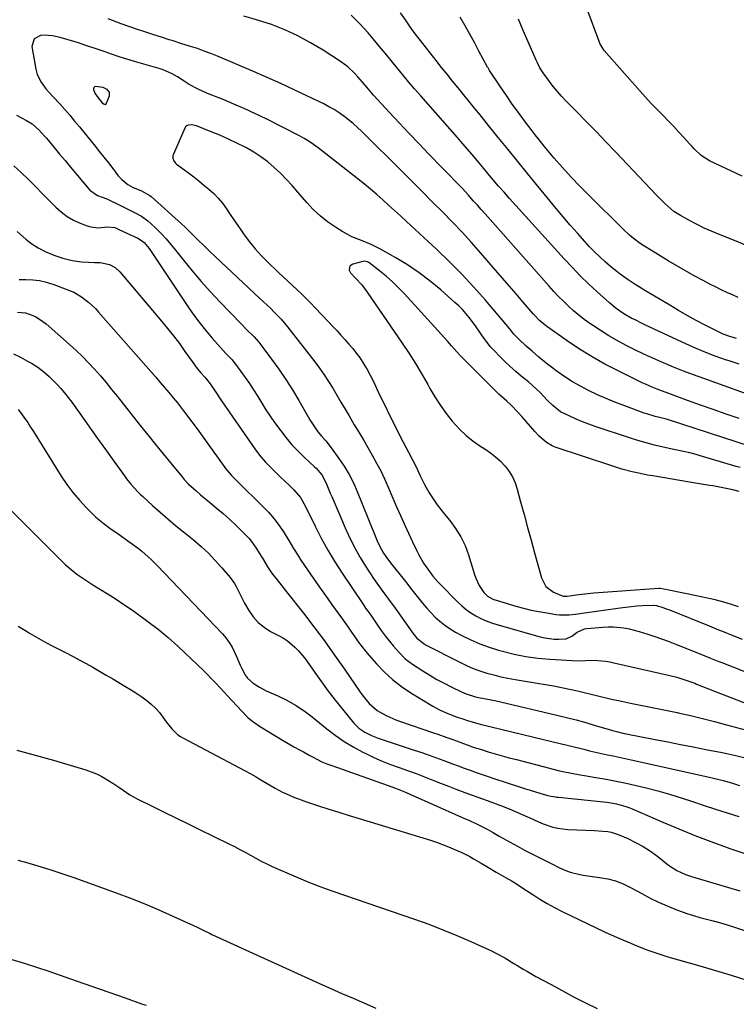
# Model space of a CAD drawing. Units: inches. Extents: x 1926511 to 1931854, y 416568 to 421950.
# Drawn here: x 1928207 to 1928540, y 416994 to 417451 of the extents above; entities that cross this region are included whole.
import ezdxf

# ---------------------------------------------------------------- set-up
doc = ezdxf.new("R2010")
doc.units = ezdxf.units.IN
doc.header["$MEASUREMENT"] = 0
for name, color, linetype in [('1', 7, 'Continuous'), ('7', 7, 'Continuous'), ('8', 7, 'Continuous')]:
    doc.layers.add(name, color=color, linetype=linetype)

msp = doc.modelspace()

# ---------------------------------------------------------------- linework, layer by layer
at = {"layer": '1', "color": 18}
for points in [[(1928249.08, 417417.64, 1706), (1928247.99, 417418.93, 1706), (1928246.1, 417419.77, 1706), (1928242.51, 417420.32, 1706), (1928242.11, 417420.16, 1706), (1928241.84, 417419.84, 1706), (1928241.64, 417419.41, 1706), (1928241.61, 417418.86, 1706), (1928242.17, 417417.17, 1706), (1928243.73, 417414.99, 1706), (1928245.66, 417412.73, 1706), (1928246.19, 417412.21, 1706), (1928246.66, 417412.01, 1706), (1928247.09, 417411.97, 1706), (1928247.46, 417412.19, 1706), (1928249.07, 417415.95, 1706), (1928249.08, 417417.64, 1706)], [(1928541.67, 417232.27, 1704), (1928538.6, 417232.95, 1704), (1928535.53, 417233.63, 1704), (1928532.45, 417234.25, 1704), (1928529.35, 417234.76, 1704), (1928527.79, 417234.99, 1704), (1928523.12, 417235.71, 1704), (1928518.46, 417236.48, 1704), (1928501.46, 417239.42, 1704), (1928499.05, 417239.86, 1704), (1928494.25, 417240.84, 1704), (1928491.86, 417241.39, 1704), (1928487.12, 417242.63, 1704), (1928482.44, 417244.08, 1704), (1928456.17, 417252.86, 1704), (1928454.76, 417253.42, 1704), (1928452.14, 417254.89, 1704), (1928448.67, 417257.85, 1704), (1928446.59, 417260.08, 1704), (1928440.61, 417267.01, 1704), (1928438.94, 417268.86, 1704), (1928435.44, 417272.4, 1704), (1928433.6, 417274.09, 1704), (1928429.91, 417277.45, 1704), (1928426.33, 417280.92, 1704), (1928413.07, 417294.22, 1704), (1928412.19, 417295.14, 1704), (1928410.46, 417297.01, 1704), (1928407.96, 417299.9, 1704), (1928406.27, 417301.8, 1704), (1928386.06, 417323.99, 1704), (1928383.33, 417326.84, 1704), (1928380.51, 417329.58, 1704), (1928377.54, 417332.18, 1704), (1928374.49, 417334.68, 1704), (1928369.54, 417338.52, 1704), (1928368.87, 417338.9, 1704), (1928367.43, 417339.17, 1704), (1928366.67, 417339.07, 1704), (1928362.02, 417337.74, 1704), (1928360.9, 417337, 1704), (1928360.59, 417336.42, 1704), (1928360.46, 417335, 1704), (1928360.97, 417333.67, 1704), (1928363.34, 417331.21, 1704), (1928366.21, 417328.11, 1704), (1928367.53, 417326.46, 1704), (1928368.78, 417324.75, 1704), (1928385.06, 417301.05, 1704), (1928388.19, 417296.35, 1704), (1928391.23, 417291.59, 1704), (1928394.12, 417286.75, 1704), (1928396.93, 417281.85, 1704), (1928397.9, 417280.08, 1704), (1928400.25, 417276.09, 1704), (1928402.75, 417272.2, 1704), (1928405.45, 417268.45, 1704), (1928408.3, 417264.79, 1704), (1928411.64, 417261.08, 1704), (1928414.68, 417258.16, 1704), (1928417.99, 417255.55, 1704), (1928421.49, 417253.15, 1704), (1928423.46, 417251.94, 1704), (1928426.01, 417250.2, 1704), (1928428.45, 417248.31, 1704), (1928430.7, 417246.21, 1704), (1928432.82, 417243.97, 1704), (1928434.67, 417241.52, 1704), (1928436.27, 417238.94, 1704), (1928437.5, 417236.16, 1704), (1928438.5, 417233.26, 1704), (1928440.06, 417227.41, 1704), (1928441.66, 417221.48, 1704), (1928443.26, 417215.55, 1704), (1928444.88, 417209.63, 1704), (1928446.52, 417203.71, 1704), (1928449.76, 417192.04, 1704), (1928451.84, 417188.12, 1704), (1928455.38, 417185.46, 1704), (1928459.75, 417183.59, 1704), (1928461.71, 417183.56, 1704), (1928462.69, 417183.68, 1704), (1928465.81, 417184.19, 1704), (1928469.92, 417184.76, 1704), (1928474.05, 417185.14, 1704), (1928504.2, 417187.24, 1704), (1928504.89, 417187.25, 1704), (1928508.29, 417186.63, 1704), (1928509.66, 417186.34, 1704), (1928521.01, 417184.06, 1704), (1928523.92, 417183.46, 1704), (1928526.82, 417182.82, 1704), (1928529.72, 417182.14, 1704), (1928532.61, 417181.43, 1704), (1928535.47, 417180.64, 1704), (1928538.32, 417179.78, 1704), (1928541.13, 417178.83, 1704)]]:
    msp.add_polyline3d(points, dxfattribs=at)
at = {"layer": '7', "color": 18}
for points in [[(1928541.62, 417291.32, 1714), (1928536.93, 417292.83, 1714), (1928535.72, 417293.24, 1714), (1928530.48, 417295.09, 1714), (1928525.29, 417297.07, 1714), (1928520.16, 417299.22, 1714), (1928515.09, 417301.49, 1714), (1928497.78, 417309.59, 1714), (1928496.25, 417310.32, 1714), (1928493.21, 417311.84, 1714), (1928491.46, 417312.76, 1714), (1928488.76, 417314.3, 1714), (1928486.15, 417315.98, 1714), (1928483.65, 417317.81, 1714), (1928481.28, 417319.81, 1714), (1928475.57, 417324.98, 1714), (1928471.63, 417328.67, 1714), (1928467.75, 417332.42, 1714), (1928463.99, 417336.3, 1714), (1928460.3, 417340.24, 1714), (1928434.89, 417368.25, 1714), (1928432.33, 417371.12, 1714), (1928429.79, 417374, 1714), (1928427.3, 417376.93, 1714), (1928424.83, 417379.87, 1714), (1928422.93, 417382.18, 1714), (1928421.43, 417383.99, 1714), (1928418.42, 417387.6, 1714), (1928415.4, 417391.19, 1714), (1928412.33, 417394.74, 1714), (1928410.78, 417396.51, 1714), (1928393.65, 417415.86, 1714), (1928390.81, 417419.1, 1714), (1928388.01, 417422.38, 1714), (1928385.26, 417425.7, 1714), (1928382.54, 417429.04, 1714), (1928379.84, 417432.4, 1714), (1928377.11, 417435.74, 1714), (1928374.35, 417439.05, 1714), (1928371.58, 417442.35, 1714), (1928369.2, 417445.16, 1714), (1928365.33, 417449.35, 1714), (1928361.26, 417453.31, 1714)], [(1928540.31, 417303.32, 1716), (1928537.22, 417304.17, 1716), (1928534.21, 417305.24, 1716), (1928531.31, 417306.58, 1716), (1928525.79, 417309.46, 1716), (1928521.62, 417311.67, 1716), (1928517.49, 417313.93, 1716), (1928513.39, 417316.27, 1716), (1928509.32, 417318.65, 1716), (1928497.78, 417325.54, 1716), (1928496.1, 417326.55, 1716), (1928492.77, 417328.61, 1716), (1928489.49, 417330.75, 1716), (1928486.33, 417333.06, 1716), (1928484.8, 417334.28, 1716), (1928481.84, 417336.71, 1716), (1928479.3, 417338.88, 1716), (1928476.82, 417341.12, 1716), (1928474.44, 417343.46, 1716), (1928472.12, 417345.87, 1716), (1928469.81, 417348.35, 1716), (1928466.42, 417352.08, 1716), (1928463.07, 417355.85, 1716), (1928459.8, 417359.68, 1716), (1928456.58, 417363.56, 1716), (1928443.29, 417379.84, 1716), (1928438.74, 417385.42, 1716), (1928434.21, 417391, 1716), (1928429.68, 417396.59, 1716), (1928425.17, 417402.18, 1716), (1928421.23, 417407.07, 1716), (1928418.68, 417410.22, 1716), (1928416.13, 417413.37, 1716), (1928413.56, 417416.51, 1716), (1928410.99, 417419.64, 1716), (1928408.43, 417422.78, 1716), (1928405.88, 417425.93, 1716), (1928403.35, 417429.1, 1716), (1928400.84, 417432.28, 1716), (1928393.54, 417441.56, 1716), (1928391.12, 417444.72, 1716), (1928388.76, 417447.94, 1716), (1928386.5, 417451.21, 1716), (1928384.29, 417454.53, 1716)], [(1928543.03, 417378.67, 1722), (1928527.85, 417385.71, 1722), (1928524, 417388.16, 1722), (1928520.69, 417391.36, 1722), (1928519.63, 417392.48, 1722), (1928518.58, 417393.62, 1722), (1928515.95, 417396.54, 1722), (1928513.57, 417399.13, 1722), (1928511.18, 417401.69, 1722), (1928508.74, 417404.22, 1722), (1928506.28, 417406.72, 1722), (1928503.22, 417409.83, 1722), (1928500.6, 417412.57, 1722), (1928498.03, 417415.36, 1722), (1928495.5, 417418.18, 1722), (1928478.92, 417436.97, 1722), (1928477.28, 417439.42, 1722), (1928477.07, 417439.87, 1722), (1928476.89, 417440.32, 1722), (1928470.58, 417457.42, 1722)], [(1928549.6, 417275.9, 1712), (1928525.17, 417284.62, 1712), (1928520.45, 417286.35, 1712), (1928515.75, 417288.14, 1712), (1928511.09, 417290.01, 1712), (1928506.44, 417291.94, 1712), (1928505.63, 417292.28, 1712), (1928501.43, 417294.13, 1712), (1928497.26, 417296.03, 1712), (1928493.13, 417298.02, 1712), (1928489.02, 417300.07, 1712), (1928484.66, 417302.4, 1712), (1928481, 417304.5, 1712), (1928477.42, 417306.73, 1712), (1928473.91, 417309.07, 1712), (1928472.24, 417310.22, 1712), (1928469.64, 417312.11, 1712), (1928467.11, 417314.06, 1712), (1928464.66, 417316.13, 1712), (1928462.27, 417318.28, 1712), (1928459.96, 417320.51, 1712), (1928457.69, 417322.78, 1712), (1928455.48, 417325.11, 1712), (1928453.32, 417327.48, 1712), (1928423.52, 417361.11, 1712), (1928421.75, 417363.1, 1712), (1928419.98, 417365.1, 1712), (1928418.2, 417367.09, 1712), (1928416.42, 417369.07, 1712), (1928415.76, 417369.81, 1712), (1928412.83, 417373.02, 1712), (1928409.83, 417376.16, 1712), (1928406.8, 417379.26, 1712), (1928403.77, 417382.37, 1712), (1928397.48, 417388.83, 1712), (1928392.84, 417393.63, 1712), (1928388.23, 417398.46, 1712), (1928383.67, 417403.34, 1712), (1928379.13, 417408.24, 1712), (1928371.75, 417416.28, 1712), (1928368.6, 417419.88, 1712), (1928366.57, 417422.34, 1712), (1928364.47, 417424.74, 1712), (1928362.72, 417426.62, 1712), (1928359.7, 417429.45, 1712), (1928356.36, 417431.89, 1712), (1928348.27, 417437.11, 1712), (1928342.5, 417440.56, 1712), (1928336.59, 417443.74, 1712), (1928330.49, 417446.52, 1712), (1928324.25, 417449.03, 1712), (1928317.86, 417451.13, 1712), (1928311.4, 417452.95, 1712)], [(1928541.07, 417322.32, 1718), (1928538.42, 417323.47, 1718), (1928535.79, 417324.68, 1718), (1928533.18, 417325.92, 1718), (1928530.6, 417327.2, 1718), (1928528.02, 417328.51, 1718), (1928524.86, 417330.16, 1718), (1928520.74, 417332.37, 1718), (1928516.64, 417334.62, 1718), (1928512.6, 417336.96, 1718), (1928508.58, 417339.35, 1718), (1928500.84, 417344.05, 1718), (1928497.35, 417346.27, 1718), (1928495.64, 417347.43, 1718), (1928492.29, 417349.87, 1718), (1928490.68, 417351.17, 1718), (1928487.63, 417353.96, 1718), (1928471.68, 417369.75, 1718), (1928467.55, 417373.94, 1718), (1928463.5, 417378.21, 1718), (1928459.56, 417382.59, 1718), (1928455.7, 417387.04, 1718), (1928451.01, 417392.58, 1718), (1928448.14, 417396.08, 1718), (1928446.75, 417397.86, 1718), (1928445.38, 417399.65, 1718), (1928441.87, 417404.33, 1718), (1928439.01, 417408.2, 1718), (1928436.2, 417412.11, 1718), (1928433.45, 417416.06, 1718), (1928430.75, 417420.05, 1718), (1928425.66, 417427.68, 1718), (1928425.3, 417428.26, 1718), (1928424.96, 417428.86, 1718), (1928424.85, 417429.06, 1718), (1928424.74, 417429.26, 1718), (1928420.7, 417436.74, 1718), (1928418.56, 417440.67, 1718), (1928416.4, 417444.59, 1718), (1928414.21, 417448.5, 1718), (1928412.01, 417452.4, 1718)], [(1928546.83, 417253.02, 1708), (1928508.25, 417265.64, 1708), (1928507.25, 417265.95, 1708), (1928502.59, 417267.07, 1708), (1928498.71, 417268.19, 1708), (1928497.43, 417268.63, 1708), (1928487.97, 417272.13, 1708), (1928483.88, 417273.71, 1708), (1928479.82, 417275.37, 1708), (1928475.82, 417277.15, 1708), (1928471.66, 417279.08, 1708), (1928467.86, 417281.05, 1708), (1928464.15, 417283.16, 1708), (1928460.56, 417285.48, 1708), (1928457.06, 417287.94, 1708), (1928453.73, 417290.42, 1708), (1928451.98, 417291.77, 1708), (1928448.56, 417294.57, 1708), (1928445.38, 417297.4, 1708), (1928442.7, 417299.76, 1708), (1928439.17, 417302.94, 1708), (1928436.97, 417305.22, 1708), (1928434.85, 417307.89, 1708), (1928433.24, 417309.88, 1708), (1928423.71, 417321.01, 1708), (1928418.29, 417327.13, 1708), (1928412.73, 417333.11, 1708), (1928406.97, 417338.9, 1708), (1928401.07, 417344.56, 1708), (1928386.96, 417357.61, 1708), (1928384.23, 417360.13, 1708), (1928381.49, 417362.64, 1708), (1928378.74, 417365.14, 1708), (1928375.98, 417367.64, 1708), (1928373.19, 417370.09, 1708), (1928370.37, 417372.51, 1708), (1928367.5, 417374.87, 1708), (1928364.59, 417377.19, 1708), (1928345.94, 417391.79, 1708), (1928343.86, 417393.32, 1708), (1928341.73, 417394.76, 1708), (1928339.52, 417396.08, 1708), (1928337.25, 417397.32, 1708), (1928321.75, 417405.21, 1708), (1928316.84, 417407.63, 1708), (1928311.89, 417409.95, 1708), (1928306.87, 417412.12, 1708), (1928301.81, 417414.21, 1708), (1928294.57, 417417.07, 1708), (1928290.23, 417418.96, 1708), (1928286.04, 417421.15, 1708), (1928283.2, 417423.02, 1708), (1928280.69, 417424.69, 1708), (1928278.08, 417426.2, 1708), (1928273.96, 417428.01, 1708), (1928272.53, 417428.48, 1708), (1928260.69, 417431.93, 1708), (1928257.13, 417433, 1708), (1928253.57, 417434.11, 1708), (1928250.03, 417435.27, 1708), (1928246.5, 417436.46, 1708), (1928244.23, 417437.25, 1708), (1928241.85, 417438.07, 1708), (1928239.46, 417438.88, 1708), (1928237.06, 417439.68, 1708), (1928234.67, 417440.47, 1708), (1928233.5, 417440.85, 1708), (1928229.86, 417442, 1708), (1928226.19, 417443.08, 1708), (1928222.48, 417443.84, 1708), (1928220.59, 417444, 1708), (1928217.33, 417444.02, 1708), (1928213.98, 417442.41, 1708), (1928213.01, 417438.81, 1708), (1928214.79, 417428.25, 1708), (1928215.45, 417425.76, 1708), (1928217.25, 417422.29, 1708), (1928219.53, 417419.24, 1708), (1928221.21, 417417.33, 1708), (1928222.91, 417415.44, 1708), (1928225.91, 417412.14, 1708), (1928228.24, 417409.53, 1708), (1928230.55, 417406.9, 1708), (1928232.8, 417404.23, 1708), (1928235.03, 417401.53, 1708), (1928242.31, 417392.55, 1708), (1928244.39, 417389.97, 1708), (1928246.46, 417387.37, 1708), (1928248.52, 417384.77, 1708), (1928250.56, 417382.15, 1708), (1928253.13, 417378.83, 1708), (1928254.74, 417377.01, 1708), (1928257.57, 417374.71, 1708), (1928259.68, 417373.52, 1708), (1928263.83, 417371.84, 1708), (1928267.85, 417369.63, 1708), (1928268.35, 417369.2, 1708), (1928282.48, 417356.45, 1708), (1928284.17, 417354.9, 1708), (1928287.47, 417351.72, 1708), (1928290.71, 417348.47, 1708), (1928292.34, 417346.85, 1708), (1928295.65, 417343.68, 1708), (1928318.94, 417321.86, 1708), (1928320.61, 417320.28, 1708), (1928323.94, 417317.1, 1708), (1928325.59, 417315.5, 1708), (1928328.77, 417312.18, 1708), (1928331.71, 417308.65, 1708), (1928344.41, 417292.4, 1708), (1928346.65, 417289.42, 1708), (1928348.8, 417286.39, 1708), (1928350.83, 417283.27, 1708), (1928352.78, 417280.11, 1708), (1928354.68, 417276.9, 1708), (1928356.57, 417273.69, 1708), (1928358.47, 417270.49, 1708), (1928360.37, 417267.28, 1708), (1928362.78, 417263.23, 1708), (1928364.89, 417259.68, 1708), (1928366.99, 417256.12, 1708), (1928369.07, 417252.56, 1708), (1928371.15, 417249, 1708), (1928373.16, 417245.39, 1708), (1928375.08, 417241.75, 1708), (1928376.85, 417238.03, 1708), (1928378.54, 417234.27, 1708), (1928382.43, 417225.14, 1708), (1928384.21, 417221.03, 1708), (1928386.03, 417216.93, 1708), (1928387.9, 417212.86, 1708), (1928389.8, 417208.81, 1708), (1928391.77, 417204.69, 1708), (1928392.76, 417202.73, 1708), (1928394.98, 417198.95, 1708), (1928397.73, 417195.01, 1708), (1928399.34, 417192.86, 1708), (1928401.67, 417190.16, 1708), (1928402.29, 417189.52, 1708), (1928410.85, 417180.87, 1708), (1928412.79, 417179.07, 1708), (1928414.82, 417177.38, 1708), (1928416.98, 417175.87, 1708), (1928419.23, 417174.47, 1708), (1928421.58, 417173.25, 1708), (1928423.99, 417172.15, 1708), (1928426.46, 417171.23, 1708), (1928428.99, 417170.42, 1708), (1928449.17, 417164.74, 1708), (1928451.31, 417164.23, 1708), (1928455.64, 417163.67, 1708), (1928457.83, 417163.61, 1708), (1928461.17, 417163.77, 1708), (1928463.86, 417165.05, 1708), (1928466.25, 417166.84, 1708), (1928469.78, 417168.46, 1708), (1928470.75, 417168.61, 1708), (1928478.28, 417169.22, 1708), (1928480.72, 417169.33, 1708), (1928483.16, 417169.32, 1708), (1928488.02, 417168.82, 1708), (1928490.43, 417168.37, 1708), (1928495.2, 417167.22, 1708), (1928499.22, 417165.98, 1708), (1928502.38, 417164.93, 1708), (1928505.52, 417163.83, 1708), (1928508.65, 417162.67, 1708), (1928511.76, 417161.47, 1708), (1928522.96, 417157.01, 1708), (1928525.6, 417155.95, 1708), (1928528.22, 417154.87, 1708), (1928532.17, 417153.28, 1708), (1928533.5, 417152.76, 1708), (1928549.64, 417146.51, 1708)], [(1928542.02, 417243.29, 1706), (1928540.2, 417243.81, 1706), (1928523.05, 417248.93, 1706), (1928521.59, 417249.34, 1706), (1928518.63, 417250.1, 1706), (1928515.66, 417250.75, 1706), (1928511.19, 417251.72, 1706), (1928506.27, 417252.8, 1706), (1928502.33, 417253.73, 1706), (1928498.42, 417254.73, 1706), (1928494.54, 417255.86, 1706), (1928490.69, 417257.08, 1706), (1928474.75, 417262.36, 1706), (1928471.75, 417263.42, 1706), (1928468.77, 417264.55, 1706), (1928465.84, 417265.8, 1706), (1928462.94, 417267.11, 1706), (1928458.65, 417269.24, 1706), (1928454.96, 417272.09, 1706), (1928452.75, 417274.34, 1706), (1928450.55, 417276.6, 1706), (1928449.23, 417277.97, 1706), (1928447.44, 417279.75, 1706), (1928445.6, 417281.48, 1706), (1928443.69, 417283.13, 1706), (1928441.73, 417284.73, 1706), (1928440.37, 417285.8, 1706), (1928437.75, 417287.95, 1706), (1928435.19, 417290.17, 1706), (1928432.72, 417292.49, 1706), (1928430.33, 417294.89, 1706), (1928427.69, 417297.64, 1706), (1928426.08, 417299.43, 1706), (1928423.09, 417303.21, 1706), (1928421.72, 417305.22, 1706), (1928419.02, 417309.2, 1706), (1928416.14, 417313.05, 1706), (1928413, 417316.68, 1706), (1928411.31, 417318.38, 1706), (1928409.55, 417320.02, 1706), (1928402.99, 417325.8, 1706), (1928398.02, 417329.92, 1706), (1928392.89, 417333.81, 1706), (1928387.53, 417337.39, 1706), (1928382.02, 417340.75, 1706), (1928374.99, 417344.74, 1706), (1928370.67, 417346.93, 1706), (1928366.16, 417348.71, 1706), (1928361.68, 417350.53, 1706), (1928359.53, 417351.64, 1706), (1928357.44, 417352.85, 1706), (1928354.02, 417354.98, 1706), (1928350.39, 417357.48, 1706), (1928346.93, 417360.19, 1706), (1928343.73, 417363.2, 1706), (1928340.7, 417366.41, 1706), (1928336.54, 417371.26, 1706), (1928333.9, 417374.23, 1706), (1928331.2, 417377.13, 1706), (1928328.41, 417379.94, 1706), (1928325.55, 417382.69, 1706), (1928322.54, 417385.26, 1706), (1928319.42, 417387.66, 1706), (1928316.11, 417389.79, 1706), (1928312.68, 417391.76, 1706), (1928312.05, 417392.09, 1706), (1928308.19, 417394.02, 1706), (1928304.28, 417395.86, 1706), (1928300.32, 417397.59, 1706), (1928296.32, 417399.22, 1706), (1928289.41, 417401.92, 1706), (1928287.08, 417402.45, 1706), (1928285.55, 417402.34, 1706), (1928284.92, 417402.06, 1706), (1928284.42, 417401.58, 1706), (1928284.01, 417400.97, 1706), (1928278.72, 417388.85, 1706), (1928278.53, 417388.23, 1706), (1928278.48, 417386.97, 1706), (1928278.91, 417385.74, 1706), (1928279.68, 417384.7, 1706), (1928280.17, 417384.26, 1706), (1928285.73, 417380.14, 1706), (1928288.16, 417378.3, 1706), (1928290.55, 417376.43, 1706), (1928292.91, 417374.52, 1706), (1928295.24, 417372.57, 1706), (1928297.46, 417370.51, 1706), (1928299.56, 417368.34, 1706), (1928301.47, 417366.01, 1706), (1928303.34, 417363.46, 1706), (1928305.08, 417360.89, 1706), (1928306.83, 417358.32, 1706), (1928308.59, 417355.76, 1706), (1928310.36, 417353.2, 1706), (1928311.58, 417351.44, 1706), (1928314.06, 417348.1, 1706), (1928316.67, 417344.86, 1706), (1928319.47, 417341.78, 1706), (1928322.41, 417338.82, 1706), (1928327.53, 417333.95, 1706), (1928329.68, 417331.91, 1706), (1928331.84, 417329.88, 1706), (1928334.01, 417327.86, 1706), (1928336.19, 417325.85, 1706), (1928338.35, 417323.82, 1706), (1928340.48, 417321.76, 1706), (1928342.57, 417319.66, 1706), (1928344.63, 417317.52, 1706), (1928350.79, 417310.99, 1706), (1928352.71, 417308.95, 1706), (1928354.62, 417306.9, 1706), (1928356.53, 417304.84, 1706), (1928358.44, 417302.79, 1706), (1928360.29, 417300.69, 1706), (1928362.09, 417298.54, 1706), (1928363.79, 417296.32, 1706), (1928365.43, 417294.05, 1706), (1928367.22, 417291.34, 1706), (1928368.75, 417288.82, 1706), (1928370.16, 417286.23, 1706), (1928371.48, 417283.6, 1706), (1928374.55, 417277.1, 1706), (1928376.89, 417272.22, 1706), (1928379.26, 417267.37, 1706), (1928381.69, 417262.54, 1706), (1928384.15, 417257.73, 1706), (1928387.92, 417250.48, 1706), (1928389.76, 417246.98, 1706), (1928390.98, 417244.64, 1706), (1928392.15, 417242.28, 1706), (1928393.44, 417239.44, 1706), (1928395.39, 417235.45, 1706), (1928397.59, 417231.6, 1706), (1928399.67, 417228.3, 1706), (1928401.24, 417226.01, 1706), (1928402.92, 417223.8, 1706), (1928404.67, 417221.64, 1706), (1928407.09, 417218.78, 1706), (1928409.85, 417215.09, 1706), (1928412.28, 417211.22, 1706), (1928414.22, 417207.08, 1706), (1928415.83, 417202.77, 1706), (1928418.62, 417193.63, 1706), (1928419.24, 417191.89, 1706), (1928420.83, 417188.58, 1706), (1928423, 417185.28, 1706), (1928424.65, 417183.59, 1706), (1928427.51, 417182.13, 1706), (1928428.28, 417181.87, 1706), (1928437.78, 417179.03, 1706), (1928441.35, 417178.04, 1706), (1928444.95, 417177.16, 1706), (1928448.58, 417176.42, 1706), (1928452.24, 417175.79, 1706), (1928456.61, 417175.12, 1706), (1928458.1, 417174.95, 1706), (1928462.59, 417174.96, 1706), (1928465.58, 417175.28, 1706), (1928468.57, 417175.67, 1706), (1928486.26, 417178.2, 1706), (1928488.87, 417178.54, 1706), (1928491.48, 417178.83, 1706), (1928494.1, 417179.05, 1706), (1928496.73, 417179.23, 1706), (1928501.57, 417179.48, 1706), (1928501.78, 417179.49, 1706), (1928503.2, 417179.26, 1706), (1928506.06, 417178.38, 1706), (1928508.2, 417177.62, 1706), (1928509.26, 417177.21, 1706), (1928527.63, 417169.8, 1706), (1928532.02, 417168.02, 1706), (1928534.22, 417167.13, 1706), (1928538.61, 417165.35, 1706), (1928543.01, 417163.6, 1706)], [(1928204.63, 417383.43, 1712), (1928208.01, 417380.25, 1712), (1928211.36, 417377.03, 1712), (1928214.67, 417373.77, 1712), (1928217.95, 417370.48, 1712), (1928224.05, 417364.3, 1712), (1928226.62, 417362, 1712), (1928229.35, 417359.95, 1712), (1928232.32, 417358.27, 1712), (1928235.46, 417356.82, 1712), (1928238.6, 417355.62, 1712), (1928240.3, 417355.11, 1712), (1928243.77, 417354.7, 1712), (1928247.94, 417355.12, 1712), (1928251.44, 417354.8, 1712), (1928252.71, 417354.23, 1712), (1928253.35, 417353.93, 1712), (1928262.21, 417349.78, 1712), (1928263.01, 417349.36, 1712), (1928265.19, 417347.78, 1712), (1928267.53, 417345.04, 1712), (1928285.05, 417318.6, 1712), (1928287.78, 417314.66, 1712), (1928290.62, 417310.8, 1712), (1928293.62, 417307.07, 1712), (1928296.72, 417303.41, 1712), (1928301.77, 417297.7, 1712), (1928303.11, 417296.25, 1712), (1928305.85, 417293.42, 1712), (1928307.09, 417291.89, 1712), (1928310.07, 417287.93, 1712), (1928312.11, 417285.13, 1712), (1928314.09, 417282.29, 1712), (1928315.97, 417279.39, 1712), (1928317.9, 417276.24, 1712), (1928319.77, 417273.18, 1712), (1928321.7, 417270.16, 1712), (1928323.71, 417267.2, 1712), (1928325.77, 417264.28, 1712), (1928328.57, 417260.43, 1712), (1928331.12, 417257.13, 1712), (1928333.79, 417253.94, 1712), (1928336.65, 417250.91, 1712), (1928339.62, 417247.99, 1712), (1928344.26, 417243.7, 1712), (1928344.99, 417243, 1712), (1928347.67, 417239.94, 1712), (1928349.66, 417236.08, 1712), (1928350.31, 417234.54, 1712), (1928351.63, 417231.46, 1712), (1928352.29, 417229.92, 1712), (1928359, 417214.31, 1712), (1928361, 417209.99, 1712), (1928363.13, 417205.74, 1712), (1928365.47, 417201.61, 1712), (1928367.96, 417197.55, 1712), (1928370.3, 417193.93, 1712), (1928371.74, 417191.75, 1712), (1928373.22, 417189.6, 1712), (1928374.74, 417187.48, 1712), (1928376.29, 417185.38, 1712), (1928377.85, 417183.29, 1712), (1928379.4, 417181.2, 1712), (1928380.94, 417179.08, 1712), (1928382.46, 417176.96, 1712), (1928389.94, 417166.42, 1712), (1928390.55, 417165.62, 1712), (1928391.89, 417164.09, 1712), (1928395.03, 417161.57, 1712), (1928395.91, 417161.07, 1712), (1928411.84, 417152.89, 1712), (1928414.88, 417151.43, 1712), (1928417.96, 417150.09, 1712), (1928421.12, 417148.93, 1712), (1928424.33, 417147.89, 1712), (1928427.58, 417147, 1712), (1928430.86, 417146.19, 1712), (1928434.16, 417145.51, 1712), (1928437.48, 417144.92, 1712), (1928447.81, 417143.27, 1712), (1928451.57, 417142.64, 1712), (1928455.33, 417141.96, 1712), (1928459.07, 417141.23, 1712), (1928462.81, 417140.45, 1712), (1928465.15, 417139.95, 1712), (1928467.7, 417139.38, 1712), (1928470.25, 417138.78, 1712), (1928472.79, 417138.14, 1712), (1928475.32, 417137.48, 1712), (1928477.85, 417136.82, 1712), (1928480.4, 417136.2, 1712), (1928482.95, 417135.63, 1712), (1928485.51, 417135.1, 1712), (1928491.18, 417133.98, 1712), (1928496.58, 417132.9, 1712), (1928501.97, 417131.81, 1712), (1928507.36, 417130.68, 1712), (1928512.75, 417129.54, 1712), (1928513.27, 417129.43, 1712), (1928518.91, 417128.16, 1712), (1928524.52, 417126.84, 1712), (1928530.12, 417125.41, 1712), (1928535.69, 417123.91, 1712), (1928545.02, 417121.32, 1712)], [(1928206.15, 417352.92, 1714), (1928207.46, 417351.74, 1714), (1928210.13, 417349.44, 1714), (1928212.88, 417347.25, 1714), (1928215.83, 417345.36, 1714), (1928219.18, 417343.66, 1714), (1928223.23, 417341.9, 1714), (1928227.42, 417340.51, 1714), (1928231.72, 417339.5, 1714), (1928236.09, 417338.9, 1714), (1928239.35, 417338.64, 1714), (1928242.04, 417338.58, 1714), (1928244.73, 417338.6, 1714), (1928248.99, 417337.63, 1714), (1928251.66, 417336.2, 1714), (1928253.9, 417334.14, 1714), (1928273.2, 417311.36, 1714), (1928276.04, 417307.91, 1714), (1928278.82, 417304.42, 1714), (1928281.49, 417300.85, 1714), (1928284.11, 417297.23, 1714), (1928287.37, 417292.58, 1714), (1928289.3, 417289.97, 1714), (1928291.36, 417287.45, 1714), (1928293.26, 417285.23, 1714), (1928294.17, 417284.29, 1714), (1928295.81, 417282.22, 1714), (1928298.4, 417278.4, 1714), (1928300.42, 417275.25, 1714), (1928301.1, 417274.25, 1714), (1928315.41, 417253.53, 1714), (1928317.36, 417250.87, 1714), (1928319.4, 417248.29, 1714), (1928321.57, 417245.83, 1714), (1928323.84, 417243.44, 1714), (1928326.6, 417240.71, 1714), (1928328.55, 417238.82, 1714), (1928330.52, 417236.95, 1714), (1928332.5, 417235.09, 1714), (1928334.75, 417233.02, 1714), (1928337.74, 417229.37, 1714), (1928340.03, 417225.21, 1714), (1928344.52, 417216.06, 1714), (1928347.4, 417210.48, 1714), (1928350.43, 417204.99, 1714), (1928353.68, 417199.62, 1714), (1928357.08, 417194.34, 1714), (1928367.04, 417179.51, 1714), (1928368.03, 417178.08, 1714), (1928370.07, 417175.24, 1714), (1928371.06, 417173.81, 1714), (1928373.52, 417170.17, 1714), (1928375.29, 417167.66, 1714), (1928377.11, 417165.19, 1714), (1928379.02, 417162.8, 1714), (1928380.99, 417160.45, 1714), (1928383.57, 417157.48, 1714), (1928386.48, 417154.57, 1714), (1928389.77, 417152.09, 1714), (1928394.66, 417148.9, 1714), (1928397.88, 417146.89, 1714), (1928401.14, 417144.97, 1714), (1928404.47, 417143.17, 1714), (1928407.84, 417141.45, 1714), (1928412.63, 417139.13, 1714), (1928414.7, 417138.22, 1714), (1928419.02, 417136.88, 1714), (1928421.24, 417136.41, 1714), (1928424.85, 417135.73, 1714), (1928428.73, 417134.93, 1714), (1928430.66, 417134.5, 1714), (1928456.84, 417128.4, 1714), (1928461.34, 417127.3, 1714), (1928465.83, 417126.15, 1714), (1928470.29, 417124.92, 1714), (1928474.74, 417123.62, 1714), (1928481.81, 417121.5, 1714), (1928482.72, 417121.23, 1714), (1928484.54, 417120.72, 1714), (1928488.22, 417119.83, 1714), (1928489.15, 417119.64, 1714), (1928502.61, 417117.04, 1714), (1928508.5, 417115.9, 1714), (1928514.4, 417114.76, 1714), (1928520.29, 417113.61, 1714), (1928526.18, 417112.47, 1714), (1928533.65, 417111.02, 1714), (1928535.8, 417110.58, 1714), (1928540.1, 417109.62, 1714), (1928544.37, 417108.56, 1714)], [(1928207.02, 417330.67, 1716), (1928210.2, 417330.68, 1716), (1928213.36, 417330.56, 1716), (1928216.48, 417330.12, 1716), (1928219.1, 417329.49, 1716), (1928223.21, 417328.28, 1716), (1928227.24, 417326.83, 1716), (1928230.46, 417325.56, 1716), (1928232.4, 417324.7, 1716), (1928236.07, 417322.61, 1716), (1928239.43, 417320.02, 1716), (1928242.52, 417317.11, 1716), (1928243.97, 417315.55, 1716), (1928270.56, 417285.22, 1716), (1928272.6, 417282.87, 1716), (1928274.62, 417280.52, 1716), (1928276.63, 417278.14, 1716), (1928278.61, 417275.75, 1716), (1928280.57, 417273.34, 1716), (1928282.51, 417270.9, 1716), (1928284.4, 417268.44, 1716), (1928287.34, 417264.51, 1716), (1928289.71, 417261.29, 1716), (1928292.07, 417258.05, 1716), (1928294.42, 417254.8, 1716), (1928296.74, 417251.54, 1716), (1928302.24, 417243.78, 1716), (1928302.89, 417242.91, 1716), (1928305.7, 417239.6, 1716), (1928307.2, 417238.03, 1716), (1928307.97, 417237.27, 1716), (1928320.87, 417224.61, 1716), (1928322.84, 417222.57, 1716), (1928324.71, 417220.46, 1716), (1928326.47, 417218.25, 1716), (1928328.14, 417215.96, 1716), (1928330.12, 417213.03, 1716), (1928332.39, 417209.42, 1716), (1928334.55, 417205.75, 1716), (1928336.81, 417202.14, 1716), (1928337.99, 417200.37, 1716), (1928341.07, 417195.85, 1716), (1928343.83, 417191.85, 1716), (1928346.6, 417187.85, 1716), (1928349.41, 417183.88, 1716), (1928352.23, 417179.92, 1716), (1928356.78, 417173.61, 1716), (1928358.36, 417171.39, 1716), (1928359.94, 417169.16, 1716), (1928361.49, 417166.91, 1716), (1928363.03, 417164.66, 1716), (1928364.6, 417162.43, 1716), (1928366.23, 417160.24, 1716), (1928367.93, 417158.12, 1716), (1928369.69, 417156.03, 1716), (1928373.05, 417152.2, 1716), (1928376.68, 417148.42, 1716), (1928380.52, 417144.89, 1716), (1928384.67, 417141.72, 1716), (1928389.02, 417138.79, 1716), (1928399.29, 417132.56, 1716), (1928402.72, 417130.69, 1716), (1928406.29, 417129.13, 1716), (1928410.63, 417127.49, 1716), (1928412.66, 417126.74, 1716), (1928415.4, 417125.79, 1716), (1928419.08, 417124.76, 1716), (1928421.21, 417124.22, 1716), (1928455.11, 417115.99, 1716), (1928458.4, 417115.19, 1716), (1928461.69, 417114.38, 1716), (1928464.98, 417113.58, 1716), (1928469.39, 417112.5, 1716), (1928472.12, 417111.84, 1716), (1928474.86, 417111.2, 1716), (1928477.6, 417110.59, 1716), (1928480.35, 417109.99, 1716), (1928483.1, 417109.4, 1716), (1928485.85, 417108.81, 1716), (1928488.59, 417108.21, 1716), (1928491.34, 417107.61, 1716), (1928528.38, 417099.41, 1716), (1928530.32, 417098.96, 1716), (1928534.16, 417097.97, 1716), (1928537.98, 417096.87, 1716), (1928541.78, 417095.7, 1716)], [(1928206.31, 417315.49, 1718), (1928209.94, 417315.11, 1718), (1928213.4, 417313.99, 1718), (1928215.05, 417313.17, 1718), (1928218.13, 417311.2, 1718), (1928219.57, 417310.05, 1718), (1928230.52, 417300.47, 1718), (1928233.54, 417297.72, 1718), (1928236.49, 417294.9, 1718), (1928239.33, 417291.96, 1718), (1928242.1, 417288.96, 1718), (1928244.79, 417285.88, 1718), (1928247.44, 417282.77, 1718), (1928250.04, 417279.61, 1718), (1928252.61, 417276.42, 1718), (1928263.3, 417262.89, 1718), (1928266.82, 417258.48, 1718), (1928270.35, 417254.08, 1718), (1928273.92, 417249.7, 1718), (1928277.5, 417245.34, 1718), (1928282.8, 417238.95, 1718), (1928283.77, 417237.82, 1718), (1928285.81, 417235.64, 1718), (1928289.08, 417232.59, 1718), (1928291.37, 417230.66, 1718), (1928295.48, 417227.32, 1718), (1928298.66, 417224.68, 1718), (1928301.8, 417221.98, 1718), (1928304.87, 417219.2, 1718), (1928307.89, 417216.37, 1718), (1928311.36, 417213.05, 1718), (1928313.88, 417210.37, 1718), (1928315.02, 417208.94, 1718), (1928317.14, 417205.92, 1718), (1928318.15, 417204.38, 1718), (1928320.1, 417201.25, 1718), (1928322.78, 417196.82, 1718), (1928323.73, 417195.34, 1718), (1928324.72, 417193.88, 1718), (1928326.89, 417191.12, 1718), (1928328.03, 417189.77, 1718), (1928330.26, 417187.04, 1718), (1928331.35, 417185.65, 1718), (1928339.13, 417175.71, 1718), (1928344.04, 417169.3, 1718), (1928348.87, 417162.83, 1718), (1928353.58, 417156.28, 1718), (1928358.21, 417149.66, 1718), (1928365.47, 417139.09, 1718), (1928366.45, 417137.72, 1718), (1928367.47, 417136.37, 1718), (1928369.63, 417133.78, 1718), (1928373.43, 417130.53, 1718), (1928375.91, 417129.09, 1718), (1928377.94, 417128.06, 1718), (1928382.12, 417126.23, 1718), (1928384.26, 417125.44, 1718), (1928399.59, 417120.19, 1718), (1928401.65, 417119.47, 1718), (1928405.75, 417118.01, 1718), (1928408.59, 417116.97, 1718), (1928410.24, 417116.36, 1718), (1928413.53, 417115.15, 1718), (1928415.18, 417114.55, 1718), (1928418.49, 417113.4, 1718), (1928420.16, 417112.86, 1718), (1928421.83, 417112.34, 1718), (1928424.99, 417111.39, 1718), (1928428.25, 417110.42, 1718), (1928431.51, 417109.48, 1718), (1928434.79, 417108.58, 1718), (1928438.08, 417107.7, 1718), (1928453.54, 417103.66, 1718), (1928457.57, 417102.66, 1718), (1928459.6, 417102.2, 1718), (1928463.66, 417101.36, 1718), (1928467.74, 417100.62, 1718), (1928469.79, 417100.27, 1718), (1928475.07, 417099.43, 1718), (1928479.74, 417098.62, 1718), (1928484.41, 417097.74, 1718), (1928489.05, 417096.75, 1718), (1928493.67, 417095.69, 1718), (1928498.34, 417094.57, 1718), (1928503.8, 417093.17, 1718), (1928509.23, 417091.67, 1718), (1928514.61, 417090.02, 1718), (1928519.96, 417088.26, 1718), (1928525.3, 417086.45, 1718), (1928530.65, 417084.67, 1718), (1928536.01, 417082.93, 1718), (1928541.38, 417081.22, 1718)], [(1928206.57, 417270.27, 1722), (1928208.13, 417268.33, 1722), (1928209.59, 417266.28, 1722), (1928211.02, 417264.22, 1722), (1928212.4, 417262.12, 1722), (1928213.75, 417260.01, 1722), (1928226.65, 417239.35, 1722), (1928229.25, 417235.48, 1722), (1928232.02, 417231.74, 1722), (1928235.03, 417228.19, 1722), (1928238.21, 417224.77, 1722), (1928240.55, 417222.43, 1722), (1928242.74, 417220.35, 1722), (1928245.01, 417218.37, 1722), (1928247.39, 417216.52, 1722), (1928249.85, 417214.76, 1722), (1928252.88, 417212.7, 1722), (1928254.84, 417211.34, 1722), (1928258.71, 417208.56, 1722), (1928262.51, 417205.68, 1722), (1928264.01, 417204.45, 1722), (1928266.95, 417201.91, 1722), (1928268.38, 417200.59, 1722), (1928271.13, 417197.84, 1722), (1928301.47, 417166.15, 1722), (1928303.14, 417164.2, 1722), (1928304.66, 417162.16, 1722), (1928305.96, 417159.96, 1722), (1928308.01, 417155.58, 1722), (1928309.79, 417151.62, 1722), (1928310.41, 417150.32, 1722), (1928312.21, 417146.84, 1722), (1928313.22, 417145.46, 1722), (1928315.76, 417143.15, 1722), (1928318.74, 417141.29, 1722), (1928321.88, 417139.71, 1722), (1928327.26, 417137.31, 1722), (1928331.46, 417135.24, 1722), (1928335.53, 417132.95, 1722), (1928339.41, 417130.35, 1722), (1928343.17, 417127.54, 1722), (1928349.97, 417122.01, 1722), (1928353.94, 417118.99, 1722), (1928358.03, 417116.15, 1722), (1928362.3, 417113.59, 1722), (1928366.68, 417111.2, 1722), (1928368.12, 417110.48, 1722), (1928371.91, 417108.68, 1722), (1928375.74, 417106.98, 1722), (1928379.64, 417105.44, 1722), (1928383.58, 417104, 1722), (1928387.55, 417102.62, 1722), (1928391.5, 417101.19, 1722), (1928395.43, 417099.7, 1722), (1928399.34, 417098.17, 1722), (1928402.76, 417096.8, 1722), (1928406.56, 417095.31, 1722), (1928410.36, 417093.85, 1722), (1928414.18, 417092.43, 1722), (1928418.02, 417091.05, 1722), (1928419.77, 417090.43, 1722), (1928422.73, 417089.36, 1722), (1928425.69, 417088.28, 1722), (1928428.64, 417087.18, 1722), (1928431.58, 417086.07, 1722), (1928435.76, 417084.44, 1722), (1928438.3, 417083.38, 1722), (1928440.82, 417082.26, 1722), (1928443.32, 417081.09, 1722), (1928444.01, 417080.76, 1722), (1928448.34, 417078.81, 1722), (1928450.54, 417077.92, 1722), (1928455.01, 417076.36, 1722), (1928457.29, 417075.8, 1722), (1928461.97, 417075.26, 1722), (1928470.35, 417074.96, 1722), (1928474.32, 417074.78, 1722), (1928478.29, 417074.54, 1722), (1928480.53, 417074.29, 1722), (1928482.19, 417073.98, 1722), (1928485.39, 417072.92, 1722), (1928489.79, 417071.04, 1722), (1928493.48, 417069.29, 1722), (1928497.06, 417067.35, 1722), (1928500.47, 417065.14, 1722), (1928503.77, 417062.74, 1722), (1928508.83, 417058.74, 1722), (1928512.56, 417056.26, 1722), (1928516.62, 417054.37, 1722), (1928518.03, 417053.86, 1722), (1928519.45, 417053.4, 1722), (1928541.92, 417046.77, 1722)], [(1928197.76, 417228.86, 1724), (1928226.99, 417199.77, 1724), (1928228.62, 417198.21, 1724), (1928230.3, 417196.7, 1724), (1928233.82, 417193.89, 1724), (1928235.65, 417192.57, 1724), (1928239.4, 417190.05, 1724), (1928241.31, 417188.85, 1724), (1928244.8, 417186.74, 1724), (1928248.45, 417184.47, 1724), (1928252.07, 417182.17, 1724), (1928255.66, 417179.8, 1724), (1928259.21, 417177.38, 1724), (1928262.04, 417175.42, 1724), (1928266.9, 417171.89, 1724), (1928271.66, 417168.22, 1724), (1928276.25, 417164.35, 1724), (1928280.73, 417160.34, 1724), (1928289.88, 417151.78, 1724), (1928292.69, 417149.09, 1724), (1928294.07, 417147.72, 1724), (1928296.78, 417144.93, 1724), (1928298.12, 417143.52, 1724), (1928300.77, 417140.68, 1724), (1928305.57, 417135.46, 1724), (1928308.65, 417132.14, 1724), (1928310.21, 417130.5, 1724), (1928313.38, 417127.29, 1724), (1928315.08, 417125.82, 1724), (1928318.76, 417123.23, 1724), (1928330.19, 417116.25, 1724), (1928333.13, 417114.53, 1724), (1928334.62, 417113.71, 1724), (1928337.63, 417112.12, 1724), (1928339.13, 417111.32, 1724), (1928342.11, 417109.67, 1724), (1928343.4, 417108.94, 1724), (1928347.75, 417106.73, 1724), (1928350, 417105.77, 1724), (1928352.27, 417104.9, 1724), (1928377.98, 417095.78, 1724), (1928381.87, 417094.39, 1724), (1928385.74, 417092.94, 1724), (1928388.27, 417091.86, 1724), (1928405.34, 417084.22, 1724), (1928409.54, 417082.36, 1724), (1928414.04, 417080.41, 1724), (1928415.99, 417079.56, 1724), (1928419.86, 417077.76, 1724), (1928421.77, 417076.82, 1724), (1928424.79, 417075.28, 1724), (1928427.06, 417073.98, 1724), (1928429.3, 417072.65, 1724), (1928430.06, 417072.22, 1724), (1928435.19, 417069.34, 1724), (1928438.53, 417067.5, 1724), (1928441.89, 417065.7, 1724), (1928445.28, 417063.96, 1724), (1928448.69, 417062.25, 1724), (1928453.34, 417059.96, 1724), (1928454.55, 417059.36, 1724), (1928458.13, 417057.49, 1724), (1928461.82, 417055.91, 1724), (1928463.1, 417055.51, 1724), (1928466.91, 417054.52, 1724), (1928469.07, 417054.06, 1724), (1928473.43, 417053.39, 1724), (1928476.72, 417053.02, 1724), (1928480.5, 417052.36, 1724), (1928484.18, 417051.41, 1724), (1928487.72, 417050.04, 1724), (1928491.17, 417048.38, 1724), (1928496.41, 417045.46, 1724), (1928500.25, 417043.43, 1724), (1928504.14, 417041.52, 1724), (1928508.11, 417039.78, 1724), (1928512.13, 417038.16, 1724), (1928514.35, 417037.32, 1724), (1928517.33, 417036.27, 1724), (1928520.32, 417035.28, 1724), (1928523.35, 417034.41, 1724), (1928526.4, 417033.62, 1724), (1928529.46, 417032.84, 1724), (1928532.51, 417032.01, 1724), (1928535.53, 417031.11, 1724), (1928538.54, 417030.16, 1724), (1928570.45, 417019.65, 1724)], [(1928206.6, 417169.72, 1726), (1928210.49, 417167.31, 1726), (1928211.86, 417166.47, 1726), (1928215.11, 417164.54, 1726), (1928218.39, 417162.68, 1726), (1928221.73, 417160.91, 1726), (1928225.44, 417159.05, 1726), (1928228.65, 417157.46, 1726), (1928231.84, 417155.81, 1726), (1928235, 417154.1, 1726), (1928238.13, 417152.35, 1726), (1928241.25, 417150.56, 1726), (1928244.36, 417148.76, 1726), (1928247.46, 417146.96, 1726), (1928250.56, 417145.15, 1726), (1928256.22, 417141.84, 1726), (1928258.73, 417140.32, 1726), (1928261.2, 417138.75, 1726), (1928263.63, 417137.11, 1726), (1928266.37, 417135.16, 1726), (1928268.47, 417133.46, 1726), (1928270.44, 417131.63, 1726), (1928272.23, 417129.62, 1726), (1928273.88, 417127.48, 1726), (1928275.43, 417125.26, 1726), (1928277.95, 417122.04, 1726), (1928280.86, 417119.22, 1726), (1928281.97, 417118.45, 1726), (1928283.14, 417117.76, 1726), (1928314.67, 417101.12, 1726), (1928317.12, 417099.7, 1726), (1928318.59, 417098.82, 1726), (1928325.94, 417094.52, 1726), (1928329.45, 417092.62, 1726), (1928331.25, 417091.76, 1726), (1928334.93, 417090.18, 1726), (1928336.79, 417089.45, 1726), (1928340.56, 417088.12, 1726), (1928346.18, 417086.27, 1726), (1928350.89, 417084.74, 1726), (1928355.61, 417083.23, 1726), (1928360.34, 417081.75, 1726), (1928365.08, 417080.29, 1726), (1928398.22, 417070.24, 1726), (1928401.03, 417069.33, 1726), (1928403.81, 417068.35, 1726), (1928406.55, 417067.27, 1726), (1928410.95, 417065.37, 1726), (1928412.79, 417064.52, 1726), (1928416.41, 417062.68, 1726), (1928418.19, 417061.7, 1726), (1928421.7, 417059.67, 1726), (1928425.18, 417057.58, 1726), (1928428.68, 417055.45, 1726), (1928430.79, 417054.21, 1726), (1928432.98, 417052.97, 1726), (1928436.07, 417051.21, 1726), (1928438.11, 417049.99, 1726), (1928441.11, 417048.08, 1726), (1928445.7, 417045.03, 1726), (1928449.02, 417042.92, 1726), (1928452.4, 417040.9, 1726), (1928455.85, 417039.02, 1726), (1928459.35, 417037.23, 1726), (1928479.09, 417027.66, 1726), (1928483.44, 417025.71, 1726), (1928487.86, 417023.93, 1726), (1928491.27, 417022.43, 1726), (1928492.97, 417021.68, 1726), (1928496.42, 417020.26, 1726), (1928499.21, 417019.21, 1726), (1928501.49, 417018.39, 1726), (1928506.09, 417016.88, 1726), (1928508.41, 417016.19, 1726), (1928523.27, 417011.95, 1726), (1928530.57, 417009.82, 1726), (1928537.85, 417007.63, 1726), (1928545.11, 417005.35, 1726)], [(1928205.91, 417112.15, 1728), (1928209.33, 417111.17, 1728), (1928212.77, 417110.23, 1728), (1928216.22, 417109.31, 1728), (1928219.66, 417108.37, 1728), (1928223.09, 417107.39, 1728), (1928226.51, 417106.39, 1728), (1928238.06, 417102.96, 1728), (1928240.58, 417102.1, 1728), (1928243.04, 417101.1, 1728), (1928245.41, 417099.91, 1728), (1928249.04, 417097.77, 1728), (1928250.65, 417096.75, 1728), (1928253.79, 417094.62, 1728), (1928255.34, 417093.51, 1728), (1928258.5, 417091.4, 1728), (1928261.82, 417089.57, 1728), (1928269.12, 417085.94, 1728), (1928274.48, 417083.28, 1728), (1928279.84, 417080.63, 1728), (1928285.21, 417078, 1728), (1928290.58, 417075.37, 1728), (1928304.5, 417068.6, 1728), (1928307.04, 417067.34, 1728), (1928309.56, 417066.04, 1728), (1928312.06, 417064.69, 1728), (1928314.54, 417063.31, 1728), (1928317.02, 417061.94, 1728), (1928319.53, 417060.62, 1728), (1928322.07, 417059.36, 1728), (1928324.64, 417058.15, 1728), (1928330.3, 417055.58, 1728), (1928335.75, 417053.2, 1728), (1928341.24, 417050.93, 1728), (1928346.79, 417048.81, 1728), (1928352.39, 417046.8, 1728), (1928390.68, 417033.64, 1728), (1928397.33, 417031.25, 1728), (1928403.93, 417028.74, 1728), (1928410.46, 417026.03, 1728), (1928416.94, 417023.21, 1728), (1928426.8, 417018.74, 1728), (1928428.3, 417018.03, 1728), (1928432.66, 417015.66, 1728), (1928436.92, 417013.08, 1728), (1928438.33, 417012.22, 1728), (1928441.29, 417010.42, 1728), (1928443.23, 417009.28, 1728), (1928447.16, 417007.06, 1728), (1928453.91, 417003.36, 1728), (1928459.29, 417000.47, 1728), (1928464.69, 416997.62, 1728), (1928470.13, 416994.84, 1728), (1928475.59, 416992.11, 1728)], [(1928203.71, 417014.95, 1732), (1928209.44, 417013.17, 1732), (1928215.14, 417011.32, 1732), (1928220.83, 417009.41, 1732), (1928233.62, 417005.02, 1732), (1928241.21, 417002.39, 1732), (1928248.8, 416999.75, 1732), (1928256.37, 416997.07, 1732), (1928263.94, 416994.38, 1732), (1928266.01, 416993.64, 1732)]]:
    msp.add_polyline3d(points, dxfattribs=at)
at = {"layer": '8', "color": 18}
for points in [[(1928541.52, 417266.11, 1710), (1928535.54, 417268.15, 1710), (1928529.57, 417270.23, 1710), (1928523.61, 417272.34, 1710), (1928517.66, 417274.49, 1710), (1928508.91, 417277.67, 1710), (1928504.23, 417279.43, 1710), (1928501.14, 417280.66, 1710), (1928498.1, 417282, 1710), (1928496.6, 417282.72, 1710), (1928485.32, 417288.24, 1710), (1928479.24, 417291.4, 1710), (1928473.26, 417294.75, 1710), (1928467.45, 417298.37, 1710), (1928461.75, 417302.18, 1710), (1928452.23, 417308.86, 1710), (1928451.39, 417309.49, 1710), (1928448.98, 417311.52, 1710), (1928446.09, 417314.57, 1710), (1928441.13, 417320.31, 1710), (1928437.97, 417323.98, 1710), (1928434.8, 417327.65, 1710), (1928431.62, 417331.31, 1710), (1928428.44, 417334.96, 1710), (1928421.54, 417342.88, 1710), (1928417.21, 417347.76, 1710), (1928412.82, 417352.58, 1710), (1928408.33, 417357.31, 1710), (1928403.78, 417361.99, 1710), (1928399.18, 417366.61, 1710), (1928394.57, 417371.23, 1710), (1928389.95, 417375.84, 1710), (1928385.32, 417380.44, 1710), (1928366.23, 417399.34, 1710), (1928364.25, 417401.23, 1710), (1928362.21, 417403.06, 1710), (1928360.09, 417404.8, 1710), (1928357.93, 417406.48, 1710), (1928355.68, 417408.05, 1710), (1928353.39, 417409.54, 1710), (1928351.01, 417410.89, 1710), (1928348.58, 417412.16, 1710), (1928341.08, 417415.81, 1710), (1928334.84, 417418.78, 1710), (1928328.57, 417421.69, 1710), (1928322.26, 417424.5, 1710), (1928315.91, 417427.24, 1710), (1928299.25, 417434.3, 1710), (1928296.15, 417435.55, 1710), (1928293.04, 417436.74, 1710), (1928289.89, 417437.83, 1710), (1928286.72, 417438.86, 1710), (1928282.13, 417440.28, 1710), (1928278.55, 417441.4, 1710), (1928276.76, 417441.97, 1710), (1928273.18, 417443.13, 1710), (1928269.62, 417444.3, 1710), (1928264.58, 417445.96, 1710), (1928262.55, 417446.64, 1710), (1928258.49, 417448.01, 1710), (1928254.44, 417449.42, 1710), (1928250.41, 417450.88, 1710), (1928248.4, 417451.64, 1710)], [(1928546.94, 417345.54, 1720), (1928540.25, 417348.37, 1720), (1928532.8, 417351.31, 1720), (1928529.06, 417352.86, 1720), (1928525.37, 417354.51, 1720), (1928521.75, 417356.3, 1720), (1928518.17, 417358.18, 1720), (1928514.31, 417360.3, 1720), (1928512.73, 417361.25, 1720), (1928511.21, 417362.28, 1720), (1928508.4, 417364.63, 1720), (1928507.07, 417365.91, 1720), (1928504.46, 417368.52, 1720), (1928503.18, 417369.85, 1720), (1928484.35, 417389.71, 1720), (1928479.83, 417394.45, 1720), (1928475.3, 417399.17, 1720), (1928470.73, 417403.86, 1720), (1928466.15, 417408.53, 1720), (1928461.09, 417413.65, 1720), (1928459.07, 417415.79, 1720), (1928457.11, 417417.98, 1720), (1928455.24, 417420.25, 1720), (1928453.43, 417422.58, 1720), (1928450.5, 417426.55, 1720), (1928449, 417428.99, 1720), (1928447.71, 417431.55, 1720), (1928447.31, 417432.42, 1720), (1928443.49, 417441.06, 1720), (1928441.26, 417446.28, 1720), (1928439.14, 417451.54, 1720)], [(1928205.88, 417406.92, 1710), (1928210.4, 417404.52, 1710), (1928213.05, 417402.87, 1710), (1928216.23, 417400.17, 1710), (1928219.04, 417397.11, 1710), (1928219.71, 417396.31, 1710), (1928223.37, 417391.87, 1710), (1928225.86, 417388.85, 1710), (1928228.37, 417385.84, 1710), (1928230.88, 417382.83, 1710), (1928233.41, 417379.84, 1710), (1928239.9, 417372.19, 1710), (1928243.39, 417369.59, 1710), (1928247.84, 417368.04, 1710), (1928248.42, 417367.8, 1710), (1928248.98, 417367.54, 1710), (1928253.16, 417365.47, 1710), (1928256.94, 417363.63, 1710), (1928260.7, 417361.74, 1710), (1928263.83, 417360.01, 1710), (1928266.88, 417357.82, 1710), (1928268.31, 417356.58, 1710), (1928270.54, 417354.46, 1710), (1928272.98, 417352.04, 1710), (1928275.34, 417349.56, 1710), (1928277.59, 417346.97, 1710), (1928279.77, 417344.32, 1710), (1928283.45, 417339.63, 1710), (1928287.49, 417334.65, 1710), (1928291.62, 417329.75, 1710), (1928295.91, 417324.99, 1710), (1928300.29, 417320.31, 1710), (1928310.4, 417309.83, 1710), (1928312.7, 417307.49, 1710), (1928316.19, 417304, 1710), (1928318.35, 417301.54, 1710), (1928319.37, 417300.25, 1710), (1928324.34, 417293.65, 1710), (1928327.73, 417288.98, 1710), (1928330.99, 417284.22, 1710), (1928334.07, 417279.35, 1710), (1928337.03, 417274.39, 1710), (1928341.36, 417266.82, 1710), (1928342.18, 417265.44, 1710), (1928343.9, 417262.73, 1710), (1928345.88, 417259.94, 1710), (1928347.63, 417257.8, 1710), (1928349.49, 417255.74, 1710), (1928352.09, 417252.5, 1710), (1928355.66, 417247.58, 1710), (1928358.12, 417243.92, 1710), (1928360.39, 417240.15, 1710), (1928362.37, 417236.23, 1710), (1928364.15, 417232.2, 1710), (1928369.04, 417219.98, 1710), (1928369.96, 417217.69, 1710), (1928371.81, 417213.12, 1710), (1928373.38, 417209.27, 1710), (1928374.75, 417206.35, 1710), (1928376.4, 417203.57, 1710), (1928378.25, 417200.91, 1710), (1928380.21, 417198.33, 1710), (1928385.32, 417191.91, 1710), (1928387.14, 417189.61, 1710), (1928388.96, 417187.3, 1710), (1928390.77, 417184.97, 1710), (1928392.57, 417182.65, 1710), (1928394.41, 417180.36, 1710), (1928396.31, 417178.12, 1710), (1928398.31, 417175.98, 1710), (1928400.4, 417173.87, 1710), (1928402.59, 417171.92, 1710), (1928404.88, 417170.09, 1710), (1928407.32, 417168.46, 1710), (1928409.85, 417166.96, 1710), (1928412.77, 417165.39, 1710), (1928416.9, 417163.34, 1710), (1928421.1, 417161.49, 1710), (1928425.41, 417159.91, 1710), (1928429.8, 417158.53, 1710), (1928431.67, 417158.01, 1710), (1928437.08, 417156.69, 1710), (1928442.53, 417155.6, 1710), (1928448.04, 417154.87, 1710), (1928453.59, 417154.38, 1710), (1928466.61, 417153.64, 1710), (1928470.12, 417153.74, 1710), (1928472.75, 417153.87, 1710), (1928475.72, 417153.73, 1710), (1928479.56, 417153.36, 1710), (1928481.46, 417153.05, 1710), (1928483.35, 417152.67, 1710), (1928509.33, 417146.81, 1710), (1928512.65, 417145.97, 1710), (1928515.92, 417144.96, 1710), (1928519.16, 417143.85, 1710), (1928520.92, 417143.15, 1710), (1928521.8, 417142.8, 1710), (1928551.67, 417131.19, 1710)], [(1928204.47, 417296.18, 1720), (1928207.76, 417294.55, 1720), (1928210.98, 417292.79, 1720), (1928212.78, 417291.73, 1720), (1928215.69, 417289.86, 1720), (1928218.47, 417287.83, 1720), (1928221.07, 417285.58, 1720), (1928224.55, 417282.1, 1720), (1928226.39, 417280.08, 1720), (1928228.17, 417278, 1720), (1928229.86, 417275.86, 1720), (1928231.49, 417273.66, 1720), (1928237.5, 417265.21, 1720), (1928240.88, 417260.47, 1720), (1928244.26, 417255.74, 1720), (1928247.64, 417251.01, 1720), (1928251.04, 417246.28, 1720), (1928255.96, 417239.44, 1720), (1928256.91, 417238.16, 1720), (1928258.91, 417235.66, 1720), (1928262.14, 417232.11, 1720), (1928263.28, 417230.99, 1720), (1928264.45, 417229.9, 1720), (1928269.07, 417225.73, 1720), (1928272.59, 417222.6, 1720), (1928276.15, 417219.51, 1720), (1928279.75, 417216.48, 1720), (1928283.39, 417213.48, 1720), (1928288.06, 417209.7, 1720), (1928291.58, 417206.68, 1720), (1928294.98, 417203.54, 1720), (1928298.2, 417200.21, 1720), (1928301.29, 417196.75, 1720), (1928305.07, 417192.28, 1720), (1928307.08, 417189.52, 1720), (1928307.91, 417188.03, 1720), (1928309.38, 417184.94, 1720), (1928310.93, 417181.87, 1720), (1928311.76, 417180.37, 1720), (1928313.71, 417177, 1720), (1928315.77, 417174.06, 1720), (1928318.11, 417171.41, 1720), (1928320.86, 417169.19, 1720), (1928323.88, 417167.25, 1720), (1928327.89, 417165.15, 1720), (1928329.82, 417164.03, 1720), (1928331.68, 417162.81, 1720), (1928335.11, 417159.97, 1720), (1928336.68, 417158.38, 1720), (1928339.57, 417154.99, 1720), (1928340.9, 417153.19, 1720), (1928344.4, 417148.12, 1720), (1928347.48, 417143.78, 1720), (1928350.64, 417139.49, 1720), (1928353.9, 417135.29, 1720), (1928357.23, 417131.14, 1720), (1928362.57, 417124.66, 1720), (1928364.92, 417122.29, 1720), (1928367.67, 417120.38, 1720), (1928370.69, 417118.87, 1720), (1928372.25, 417118.23, 1720), (1928373.84, 417117.66, 1720), (1928390.64, 417112.16, 1720), (1928394.08, 417111.01, 1720), (1928397.51, 417109.83, 1720), (1928400.92, 417108.6, 1720), (1928404.32, 417107.34, 1720), (1928408.37, 417105.81, 1720), (1928411.11, 417104.78, 1720), (1928413.86, 417103.77, 1720), (1928416.61, 417102.76, 1720), (1928419.37, 417101.77, 1720), (1928422.13, 417100.8, 1720), (1928424.9, 417099.86, 1720), (1928427.67, 417098.94, 1720), (1928440.03, 417094.88, 1720), (1928442.25, 417094.17, 1720), (1928444.48, 417093.47, 1720), (1928448.95, 417092.13, 1720), (1928452.75, 417091.03, 1720), (1928454.12, 417090.71, 1720), (1928456.21, 417090.37, 1720), (1928456.91, 417090.28, 1720), (1928457.61, 417090.2, 1720), (1928480.08, 417087.88, 1720), (1928484.58, 417087.16, 1720), (1928488.98, 417085.96, 1720), (1928490.4, 417085.43, 1720), (1928491.81, 417084.86, 1720), (1928506.1, 417078.61, 1720), (1928513.49, 417075.49, 1720), (1928520.92, 417072.48, 1720), (1928528.42, 417069.66, 1720), (1928535.97, 417066.94, 1720), (1928537.31, 417066.48, 1720), (1928544.23, 417064.13, 1720)], [(1928206.38, 417061.01, 1730), (1928210.03, 417060.03, 1730), (1928215.69, 417058.43, 1730), (1928221.32, 417056.74, 1730), (1928226.9, 417054.9, 1730), (1928232.46, 417052.97, 1730), (1928252.12, 417045.84, 1730), (1928258.8, 417043.32, 1730), (1928265.43, 417040.7, 1730), (1928272, 417037.91, 1730), (1928278.52, 417035, 1730), (1928289.77, 417029.83, 1730), (1928290.63, 417029.43, 1730), (1928293.18, 417028.2, 1730), (1928294.88, 417027.37, 1730), (1928295.73, 417026.97, 1730), (1928296.59, 417026.57, 1730), (1928346.64, 417003.79, 1730), (1928351.83, 417001.45, 1730), (1928357.03, 416999.13, 1730), (1928362.25, 416996.86, 1730), (1928367.48, 416994.61, 1730), (1928372.71, 416992.35, 1730)]]:
    msp.add_polyline3d(points, dxfattribs=at)

doc.saveas('drawing.dxf')
